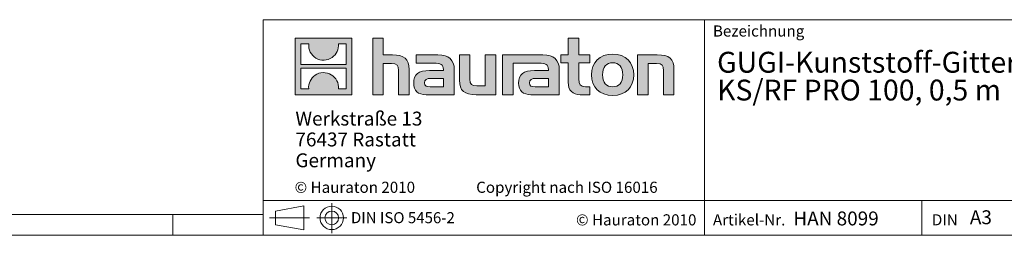
# Model space of a CAD drawing. Units: millimetres. Extents: x 21 to 1239, y 21 to 870.
# Drawn here: x 564 to 989, y 21 to 114 of the extents above; entities that cross this region are included whole.
import ezdxf

# ---------------------------------------------------------------- set-up
doc = ezdxf.new("R2010")
doc.units = ezdxf.units.MM
doc.header["$LTSCALE"] = 3
doc.linetypes.add('CENTERX2', pattern=[20.32, 12.7, -2.54, 2.54, -2.54])
doc.styles.add('SLDTEXTSTYLE1', font='TXT', dxfattribs={"width": 0.605})
doc.styles.add('SLDTEXTSTYLE2', font='TXT', dxfattribs={"width": 0.562632})

# ---------------------------------------------------------------- blocks, each defined once
blk = doc.blocks.new('SW_NOTE_0')
at = {"color": 0, "linetype": 'Continuous', "lineweight": 0, "char_height": 9, "attachment_point": 1, "style": 'SLDTEXTSTYLE1'}
for s, insert in [('GUGI-Kunststoff-Gitterrost MW 15/25, schwarz, Klasse B 125,', (0, 11.6)), ('KS/RF PRO 100, 0,5 m', (0, -0.4))]:
    blk.add_mtext(s, dxfattribs=dict(at, insert=insert))
blk = doc.blocks.new('SW_NOTE_1')
at = {"color": 0, "linetype": 'Continuous', "lineweight": 0, "char_height": 6, "attachment_point": 1, "style": 'SLDTEXTSTYLE1'}
for s, insert in [('Werkstraße 13', (0, 7.73)), ('76437 Rastatt', (0, -1.27)), ('Germany', (0, -10.27))]:
    blk.add_mtext(s, dxfattribs=dict(at, insert=insert))

msp = doc.modelspace()

# ---------------------------------------------------------------- hatches: boundary and pattern name
at = {"linetype": 'Continuous'}
h = msp.add_hatch(color=7, dxfattribs=at)
h.paths.add_polyline_path([(707.3, 81.63), (707.3, 106.1), (682.84, 106.1), (682.84, 81.63)], flags=0)
edge = h.paths.add_edge_path(flags=0)
edge.add_spline(control_points=[(691.77, 97.45), (693.72, 96.21), (696.85, 96.23), (698.7, 97.67)], knot_values=[5, 5, 5, 5, 6, 6, 6, 6], weights=[1, 1, 1, 1], degree=3, periodic=0)
edge.add_spline(control_points=[(698.7, 97.67), (700.67, 99.03), (701.7, 101.21), (701.51, 103.59)], knot_values=[6, 6, 6, 6, 7, 7, 7, 7], weights=[1, 1, 1, 1], degree=3, periodic=0)
edge.add_line((701.51, 103.59), (704.84, 103.59))
edge.add_line((704.84, 103.59), (704.84, 94.62))
edge.add_line((704.84, 94.62), (685.31, 94.62))
edge.add_line((685.31, 94.62), (685.31, 103.59))
edge.add_line((685.31, 103.59), (688.65, 103.59))
edge.add_spline(control_points=[(688.65, 103.59), (688.41, 101.06), (689.64, 98.76), (691.77, 97.45)], knot_values=[4, 4, 4, 4, 5, 5, 5, 5], weights=[1, 1, 1, 1], degree=3, periodic=0)
edge = h.paths.add_edge_path(flags=0)
edge.add_spline(control_points=[(698.37, 90.28), (696.42, 91.52), (693.3, 91.5), (691.45, 90.06)], knot_values=[5, 5, 5, 5, 6, 6, 6, 6], weights=[1, 1, 1, 1], degree=3, periodic=0)
edge.add_spline(control_points=[(691.45, 90.06), (689.48, 88.7), (688.45, 86.52), (688.63, 84.14)], knot_values=[6, 6, 6, 6, 7, 7, 7, 7], weights=[1, 1, 1, 1], degree=3, periodic=0)
edge.add_line((688.63, 84.14), (685.31, 84.14))
edge.add_line((685.31, 84.14), (685.31, 93.12))
edge.add_line((685.31, 93.12), (704.84, 93.12))
edge.add_line((704.84, 93.12), (704.84, 84.14))
edge.add_line((704.84, 84.14), (701.5, 84.14))
edge.add_spline(control_points=[(701.5, 84.14), (701.73, 86.68), (700.51, 88.97), (698.37, 90.28)], knot_values=[4, 4, 4, 4, 5, 5, 5, 5], weights=[1, 1, 1, 1], degree=3, periodic=0)
h = msp.add_hatch(color=7, dxfattribs=at)
edge = h.paths.add_edge_path(flags=0)
edge.add_spline(control_points=[(724.39, 95.06), (726.78, 95.06), (727.43, 94.31), (727.43, 92.02)], knot_values=[6, 6, 6, 6, 7, 7, 7, 7], weights=[1, 1, 1, 1], degree=3, periodic=0)
edge.add_line((727.43, 92.02), (727.43, 81.63))
edge.add_line((727.43, 81.63), (732, 81.63))
edge.add_line((732, 81.63), (732, 92.55))
edge.add_spline(control_points=[(732, 92.55), (732, 97.02), (729.82, 98.85), (724.82, 98.85)], knot_values=[2, 2, 2, 2, 3, 3, 3, 3], weights=[1, 1, 1, 1], degree=3, periodic=0)
edge.add_line((724.82, 98.85), (720.77, 98.85))
edge.add_line((720.77, 98.85), (720.77, 106.1))
edge.add_line((720.77, 106.1), (716.26, 106.1))
edge.add_line((716.26, 106.1), (716.26, 81.63))
edge.add_line((716.26, 81.63), (720.77, 81.63))
edge.add_line((720.77, 81.63), (720.77, 95.06))
edge.add_line((720.77, 95.06), (724.39, 95.06))
h = msp.add_hatch(color=7, dxfattribs=at)
edge = h.paths.add_edge_path(flags=0)
edge.add_spline(control_points=[(800.68, 87.02), (800.68, 83.5), (802.58, 81.63), (805.87, 81.63)], knot_values=[11, 11, 11, 11, 12, 12, 12, 12], weights=[1, 1, 1, 1], degree=3, periodic=0)
edge.add_line((805.87, 81.63), (810.02, 81.63))
edge.add_line((810.02, 81.63), (810.02, 85.07))
edge.add_line((810.02, 85.07), (808.16, 85.07))
edge.add_spline(control_points=[(808.16, 85.07), (805.84, 85.07), (805.22, 86.08), (805.22, 88.46)], knot_values=[7, 7, 7, 7, 8, 8, 8, 8], weights=[1, 1, 1, 1], degree=3, periodic=0)
edge.add_line((805.22, 88.46), (805.22, 95.42))
edge.add_line((805.22, 95.42), (810.02, 95.42))
edge.add_line((810.02, 95.42), (810.02, 98.85))
edge.add_line((810.02, 98.85), (805.22, 98.85))
edge.add_line((805.22, 98.85), (805.22, 106.1))
edge.add_line((805.22, 106.1), (800.68, 106.1))
edge.add_line((800.68, 106.1), (800.68, 98.85))
edge.add_line((800.68, 98.85), (797.48, 98.85))
edge.add_line((797.48, 98.85), (797.48, 95.42))
edge.add_line((797.48, 95.42), (800.68, 95.42))
edge.add_line((800.68, 95.42), (800.68, 87.02))
h = msp.add_hatch(color=7, dxfattribs=at)
edge = h.paths.add_edge_path(flags=0)
edge.add_spline(control_points=[(742.69, 95.29), (745.56, 95.29), (746.8, 94.7), (746.8, 92.51)], knot_values=[7, 7, 7, 7, 8, 8, 8, 8], weights=[1, 1, 1, 1], degree=3, periodic=0)
edge.add_line((746.8, 92.51), (746.8, 92.09))
edge.add_line((746.8, 92.09), (740.83, 92.09))
edge.add_spline(control_points=[(740.83, 92.09), (736.03, 92.09), (733.97, 90.58), (733.97, 86.6)], knot_values=[4, 4, 4, 4, 5, 5, 5, 5], weights=[1, 1, 1, 1], degree=3, periodic=0)
edge.add_spline(control_points=[(733.97, 86.6), (733.97, 83.43), (735.86, 81.63), (739.29, 81.63)], knot_values=[3, 3, 3, 3, 4, 4, 4, 4], weights=[1, 1, 1, 1], degree=3, periodic=0)
edge.add_line((739.29, 81.63), (751.5, 81.63))
edge.add_line((751.5, 81.63), (751.5, 92.42))
edge.add_spline(control_points=[(751.5, 92.42), (751.5, 96.66), (749.12, 98.85), (744.42, 98.85)], knot_values=[0, 0, 0, 0, 1, 1, 1, 1], weights=[1, 1, 1, 1], degree=3, periodic=0)
edge.add_line((744.42, 98.85), (735.11, 98.85))
edge.add_line((735.11, 98.85), (735.11, 95.29))
edge.add_line((735.11, 95.29), (742.69, 95.29))
edge = h.paths.add_edge_path(flags=0)
edge.add_spline(control_points=[(741.15, 85.1), (739.49, 85.1), (738.67, 85.29), (738.67, 86.73)], knot_values=[3, 3, 3, 3, 4, 4, 4, 4], weights=[1, 1, 1, 1], degree=3, periodic=0)
edge.add_spline(control_points=[(738.67, 86.73), (738.67, 88.26), (739.55, 88.66), (741.48, 88.66)], knot_values=[2, 2, 2, 2, 3, 3, 3, 3], weights=[1, 1, 1, 1], degree=3, periodic=0)
edge.add_line((741.48, 88.66), (746.83, 88.66))
edge.add_line((746.83, 88.66), (746.83, 85.1))
edge.add_line((746.83, 85.1), (741.15, 85.1))
h = msp.add_hatch(color=7, dxfattribs=at)
edge = h.paths.add_edge_path(flags=0)
edge.add_spline(control_points=[(761.24, 85.42), (758.86, 85.42), (758.27, 86.01), (758.27, 88.3)], knot_values=[4, 4, 4, 4, 5, 5, 5, 5], weights=[1, 1, 1, 1], degree=3, periodic=0)
edge.add_line((758.27, 88.3), (758.27, 98.85))
edge.add_line((758.27, 98.85), (753.72, 98.85))
edge.add_line((753.72, 98.85), (753.72, 87.94))
edge.add_spline(control_points=[(753.72, 87.94), (753.72, 83.43), (755.95, 81.63), (760.88, 81.63)], knot_values=[0, 0, 0, 0, 1, 1, 1, 1], weights=[1, 1, 1, 1], degree=3, periodic=0)
edge.add_line((760.88, 81.63), (769.44, 81.63))
edge.add_line((769.44, 81.63), (769.44, 98.85))
edge.add_line((769.44, 98.85), (764.9, 98.85))
edge.add_line((764.9, 98.85), (764.9, 85.42))
edge.add_line((764.9, 85.42), (761.24, 85.42))
h = msp.add_hatch(color=7, dxfattribs=at)
edge = h.paths.add_edge_path(flags=0)
edge.add_line((796.83, 81.63), (796.83, 92.42))
edge.add_spline(control_points=[(796.83, 92.42), (796.83, 96.66), (794.44, 98.85), (789.74, 98.85)], knot_values=[16, 16, 16, 16, 17, 17, 17, 17], weights=[1, 1, 1, 1], degree=3, periodic=0)
edge.add_line((789.74, 98.85), (774.6, 98.85))
edge.add_line((774.6, 98.85), (774.39, 98.85))
edge.add_line((774.39, 98.85), (772.36, 98.85))
edge.add_line((772.36, 98.85), (772.36, 81.63))
edge.add_line((772.36, 81.63), (776.9, 81.63))
edge.add_line((776.9, 81.63), (776.9, 95.28))
edge.add_line((776.9, 95.28), (780.52, 95.28))
edge.add_line((780.52, 95.28), (780.51, 95.29))
edge.add_line((780.51, 95.29), (788, 95.29))
edge.add_spline(control_points=[(788, 95.29), (790.88, 95.29), (792.12, 94.7), (792.12, 92.51)], knot_values=[9, 9, 9, 9, 10, 10, 10, 10], weights=[1, 1, 1, 1], degree=3, periodic=0)
edge.add_line((792.12, 92.51), (792.12, 92.09))
edge.add_line((792.12, 92.09), (786.14, 92.09))
edge.add_spline(control_points=[(786.14, 92.09), (781.34, 92.09), (779.28, 90.58), (779.28, 86.6)], knot_values=[12, 12, 12, 12, 13, 13, 13, 13], weights=[1, 1, 1, 1], degree=3, periodic=0)
edge.add_spline(control_points=[(779.28, 86.6), (779.28, 83.43), (781.17, 81.63), (784.61, 81.63)], knot_values=[13, 13, 13, 13, 14, 14, 14, 14], weights=[1, 1, 1, 1], degree=3, periodic=0)
edge.add_line((784.61, 81.63), (796.83, 81.63))
edge = h.paths.add_edge_path(flags=0)
edge.add_spline(control_points=[(786.47, 85.1), (784.8, 85.1), (783.98, 85.29), (783.98, 86.73)], knot_values=[1, 1, 1, 1, 2, 2, 2, 2], weights=[1, 1, 1, 1], degree=3, periodic=0)
edge.add_spline(control_points=[(783.98, 86.73), (783.98, 88.26), (784.87, 88.66), (786.79, 88.66)], knot_values=[2, 2, 2, 2, 3, 3, 3, 3], weights=[1, 1, 1, 1], degree=3, periodic=0)
edge.add_line((786.79, 88.66), (792.15, 88.66))
edge.add_line((792.15, 88.66), (792.15, 85.1))
edge.add_line((792.15, 85.1), (786.47, 85.1))
h = msp.add_hatch(color=7, dxfattribs=at)
edge = h.paths.add_edge_path(flags=0)
edge.add_spline(control_points=[(819.89, 99.14), (814.27, 99.14), (810.74, 95.58), (810.74, 90.23), (810.74, 84.9), (814.27, 81.34), (819.89, 81.34)], knot_values=[0, 0, 0, 0, 1, 1, 1, 2, 2, 2, 2], weights=[1, 1, 1, 1, 1, 1, 1], degree=3, periodic=0)
edge.add_spline(control_points=[(819.89, 81.34), (825.54, 81.34), (829.01, 84.9), (829.01, 90.23), (829.01, 95.58), (825.48, 99.14), (819.89, 99.14)], knot_values=[2, 2, 2, 2, 3, 3, 3, 4, 4, 4, 4], weights=[1, 1, 1, 1, 1, 1, 1], degree=3, periodic=0)
edge = h.paths.add_edge_path(flags=0)
edge.add_spline(control_points=[(819.86, 95.42), (822.57, 95.42), (824.24, 93.56), (824.24, 90.23), (824.24, 86.89), (822.54, 85.03), (819.86, 85.03)], knot_values=[0, 0, 0, 0, 1, 1, 1, 2, 2, 2, 2], weights=[1, 1, 1, 1, 1, 1, 1], degree=3, periodic=0)
edge.add_spline(control_points=[(819.86, 85.03), (817.18, 85.03), (815.51, 86.89), (815.51, 90.23), (815.51, 93.56), (817.21, 95.42), (819.86, 95.42)], knot_values=[2, 2, 2, 2, 3, 3, 3, 4, 4, 4, 4], weights=[1, 1, 1, 1, 1, 1, 1], degree=3, periodic=0)
h = msp.add_hatch(color=7, dxfattribs=at)
edge = h.paths.add_edge_path(flags=0)
edge.add_spline(control_points=[(838.81, 95.06), (841.39, 95.06), (841.82, 94.37), (841.82, 91.99)], knot_values=[4, 4, 4, 4, 5, 5, 5, 5], weights=[1, 1, 1, 1], degree=3, periodic=0)
edge.add_line((841.82, 91.99), (841.82, 81.63))
edge.add_line((841.82, 81.63), (846.36, 81.63))
edge.add_line((846.36, 81.63), (846.36, 92.55))
edge.add_spline(control_points=[(846.36, 92.55), (846.36, 97.12), (844.27, 98.85), (839.17, 98.85)], knot_values=[0, 0, 0, 0, 1, 1, 1, 1], weights=[1, 1, 1, 1], degree=3, periodic=0)
edge.add_line((839.17, 98.85), (830.61, 98.85))
edge.add_line((830.61, 98.85), (830.61, 81.63))
edge.add_line((830.61, 81.63), (835.15, 81.63))
edge.add_line((835.15, 81.63), (835.15, 95.06))
edge.add_line((835.15, 95.06), (838.81, 95.06))

# ---------------------------------------------------------------- linework, layer by layer
at = {"color": 7, "linetype": 'Continuous', "lineweight": 0}
for p, q in [((669, 114), (669, 21)), ((669, 114), (1239, 114)), ((859.47, 21), (859.47, 114)), ((682.84, 81.63), (682.84, 106.1)), ((682.84, 106.1), (707.3, 106.1)), ((685.31, 94.62), (685.31, 103.59)), ((685.31, 103.59), (688.65, 103.59)), ((701.51, 103.59), (704.84, 103.59)), ((704.84, 103.59), (704.84, 94.62)), ((707.3, 106.1), (707.3, 81.63)), ((716.26, 81.63), (716.26, 106.1)), ((716.26, 106.1), (720.77, 106.1)), ((720.77, 106.1), (720.77, 98.85)), ((800.68, 98.85), (800.68, 106.1)), ((800.68, 106.1), (805.22, 106.1)), ((805.22, 106.1), (805.22, 98.85)), ((720.77, 98.85), (724.82, 98.85)), ((735.11, 95.29), (735.11, 98.85)), ((735.11, 98.85), (744.42, 98.85)), ((753.72, 87.94), (753.72, 98.85)), ((753.72, 98.85), (758.27, 98.85)), ((758.27, 98.85), (758.27, 88.3)), ((764.9, 85.42), (764.9, 98.85)), ((764.9, 98.85), (769.44, 98.85)), ((769.44, 98.85), (769.44, 81.63)), ((774.39, 98.85), (772.36, 98.85)), ((772.36, 98.85), (772.36, 81.63)), ((774.6, 98.85), (774.39, 98.85)), ((789.74, 98.85), (774.6, 98.85)), ((797.48, 95.42), (797.48, 98.85)), ((797.48, 98.85), (800.68, 98.85)), ((805.22, 98.85), (810.02, 98.85)), ((810.02, 98.85), (810.02, 95.42)), ((830.61, 81.63), (830.61, 98.85)), ((830.61, 98.85), (839.17, 98.85)), ((704.84, 94.62), (685.31, 94.62)), ((724.39, 95.06), (720.77, 95.06)), ((720.77, 95.06), (720.77, 81.63)), ((742.69, 95.29), (735.11, 95.29)), ((776.9, 81.63), (776.9, 95.28)), ((776.9, 95.28), (780.52, 95.28)), ((780.52, 95.28), (780.51, 95.29)), ((780.51, 95.29), (788, 95.29)), ((800.68, 95.42), (797.48, 95.42)), ((800.68, 87.02), (800.68, 95.42)), ((810.02, 95.42), (805.22, 95.42)), ((805.22, 95.42), (805.22, 88.46)), ((838.81, 95.06), (835.15, 95.06)), ((835.15, 95.06), (835.15, 81.63)), ((685.31, 84.14), (685.31, 93.12)), ((685.31, 93.12), (704.84, 93.12)), ((704.84, 93.12), (704.84, 84.14)), ((727.43, 81.63), (727.43, 92.02)), ((732, 92.55), (732, 81.63)), ((740.83, 92.09), (746.8, 92.09)), ((751.5, 92.42), (751.5, 81.63)), ((792.12, 92.09), (786.14, 92.09)), ((796.83, 81.63), (796.83, 92.42)), ((841.82, 81.63), (841.82, 91.99)), ((846.36, 92.55), (846.36, 81.63)), ((741.15, 85.1), (746.83, 85.1)), ((746.83, 88.66), (741.48, 88.66)), ((746.83, 85.1), (746.83, 88.66)), ((761.24, 85.42), (764.9, 85.42)), ((792.15, 85.1), (786.47, 85.1)), ((786.79, 88.66), (792.15, 88.66)), ((792.15, 88.66), (792.15, 85.1)), ((808.16, 85.07), (810.02, 85.07)), ((810.02, 85.07), (810.02, 81.63)), ((707.3, 81.63), (682.84, 81.63)), ((688.63, 84.14), (685.31, 84.14)), ((704.84, 84.14), (701.5, 84.14)), ((720.77, 81.63), (716.26, 81.63)), ((732, 81.63), (727.43, 81.63)), ((751.5, 81.63), (739.29, 81.63)), ((769.44, 81.63), (760.88, 81.63)), ((772.36, 81.63), (776.9, 81.63)), ((784.61, 81.63), (796.83, 81.63)), ((810.02, 81.63), (805.87, 81.63)), ((835.15, 81.63), (830.61, 81.63)), ((846.36, 81.63), (841.82, 81.63)), ((669, 36), (1239, 36)), ((953.43, 21), (953.43, 36)), ((30, 30), (669, 30)), ((630, 21), (630, 30)), ((630, 30), (630, 21)), ((674.29, 31.46), (686.52, 33.7)), ((674.29, 31.46), (674.29, 25.55)), ((686.52, 23.31), (686.52, 33.7)), ((674.29, 25.55), (686.52, 23.31)), ((21, 21), (683.4, 21)), ((669, 21), (1239, 21)), ((683.4, 21), (1239, 21))]:
    msp.add_line(p, q, dxfattribs=at)
at = {"color": 7, "linetype": 'CENTERX2', "lineweight": 0}
for p, q in [((698.59, 34.79), (698.59, 21.89)), ((671.71, 28.51), (689.02, 28.51)), ((674.29, 28.51), (686.52, 28.51)), ((692.18, 28.51), (705.17, 28.51))]:
    msp.add_line(p, q, dxfattribs=at)
at = {"color": 7, "linetype": 'Continuous', "lineweight": 0}
for radius in [5.06, 2.95]:
    msp.add_circle((698.59, 28.51), radius, dxfattribs=at)
at = {"color": 8, "linetype": 'Continuous', "lineweight": 0, "true_color": 0x808080}
for points in [[(688.65, 103.59), (688.41, 101.06), (689.64, 98.76), (691.77, 97.45)], [(698.7, 97.67), (700.67, 99.03), (701.7, 101.21), (701.51, 103.59)], [(724.82, 98.85), (729.82, 98.85), (732, 97.02), (732, 92.55)], [(744.42, 98.85), (749.12, 98.85), (751.5, 96.66), (751.5, 92.42)], [(796.83, 92.42), (796.83, 96.66), (794.44, 98.85), (789.74, 98.85)], [(839.17, 98.85), (844.27, 98.85), (846.36, 97.12), (846.36, 92.55)], [(691.77, 97.45), (693.72, 96.21), (696.85, 96.23), (698.7, 97.67)], [(727.43, 92.02), (727.43, 94.31), (726.78, 95.06), (724.39, 95.06)], [(746.8, 92.51), (746.8, 94.7), (745.56, 95.29), (742.69, 95.29)], [(788, 95.29), (790.88, 95.29), (792.12, 94.7), (792.12, 92.51)], [(841.82, 91.99), (841.82, 94.37), (841.39, 95.06), (838.81, 95.06)], [(691.45, 90.06), (689.48, 88.7), (688.45, 86.52), (688.63, 84.14)], [(698.37, 90.28), (696.42, 91.52), (693.3, 91.5), (691.45, 90.06)], [(701.5, 84.14), (701.73, 86.68), (700.51, 88.97), (698.37, 90.28)], [(733.97, 86.6), (733.97, 90.58), (736.03, 92.09), (740.83, 92.09)], [(746.8, 92.09), (746.8, 92.25), (746.8, 92.38), (746.8, 92.51)], [(786.14, 92.09), (781.34, 92.09), (779.28, 90.58), (779.28, 86.6)], [(792.12, 92.51), (792.12, 92.38), (792.12, 92.25), (792.12, 92.09)], [(739.29, 81.63), (735.86, 81.63), (733.97, 83.43), (733.97, 86.6)], [(741.48, 88.66), (739.55, 88.66), (738.67, 88.26), (738.67, 86.73)], [(738.67, 86.73), (738.67, 85.29), (739.49, 85.1), (741.15, 85.1)], [(760.88, 81.63), (755.95, 81.63), (753.72, 83.43), (753.72, 87.94)], [(758.27, 88.3), (758.27, 86.01), (758.86, 85.42), (761.24, 85.42)], [(779.28, 86.6), (779.28, 83.43), (781.17, 81.63), (784.61, 81.63)], [(783.98, 86.73), (783.98, 88.26), (784.87, 88.66), (786.79, 88.66)], [(786.47, 85.1), (784.8, 85.1), (783.98, 85.29), (783.98, 86.73)], [(805.87, 81.63), (802.58, 81.63), (800.68, 83.5), (800.68, 87.02)], [(805.22, 88.46), (805.22, 86.08), (805.84, 85.07), (808.16, 85.07)]]:
    msp.add_open_spline(points, degree=3, dxfattribs=at)
for points, knots in [([(819.89, 81.34), (814.27, 81.34), (810.74, 84.9), (810.74, 90.23), (810.74, 95.58), (814.27, 99.14), (819.89, 99.14)], [0, 0, 0, 0, 1, 1, 1, 2, 2, 2, 2]), ([(819.89, 99.14), (825.48, 99.14), (829.01, 95.58), (829.01, 90.23), (829.01, 84.9), (825.54, 81.34), (819.89, 81.34)], [2, 2, 2, 2, 3, 3, 3, 4, 4, 4, 4]), ([(819.86, 95.42), (817.21, 95.42), (815.51, 93.56), (815.51, 90.23), (815.51, 86.89), (817.18, 85.03), (819.86, 85.03)], [2, 2, 2, 2, 3, 3, 3, 4, 4, 4, 4]), ([(819.86, 85.03), (822.54, 85.03), (824.24, 86.89), (824.24, 90.23), (824.24, 93.56), (822.57, 95.42), (819.86, 95.42)], [0, 0, 0, 0, 1, 1, 1, 2, 2, 2, 2])]:
    msp.add_open_spline(points, degree=3, knots=knots, dxfattribs=at)

# ---------------------------------------------------------------- block references
at = {"color": 7, "linetype": 'Continuous', "lineweight": 0}
for name, p in [('SW_NOTE_0', (864.98, 88.55)), ('SW_NOTE_1', (682.9, 66.61))]:
    msp.add_blockref(name, p, dxfattribs=at)

# ---------------------------------------------------------------- texts
at = {"color": 7, "linetype": 'Continuous', "lineweight": 0, "attachment_point": 1}
for s, insert, char_height, style in [('Bezeichnung', (863.19, 111.53), 4.8, 'SLDTEXTSTYLE1'), ('© Hauraton 2010                  Copyright nach ISO 16016', (682.55, 44.11), 4.8, 'SLDTEXTSTYLE2'), ('DIN ISO 5456-2', (706.88, 30.98), 4.7625, 'SLDTEXTSTYLE1'), ('© Hauraton 2010', (804.05, 30.06), 4.8, 'SLDTEXTSTYLE1'), ('Artikel-Nr.', (863.19, 30.06), 4.8, 'SLDTEXTSTYLE1'), ('HAN 8099', (897.91, 31.26), 6, 'SLDTEXTSTYLE1'), ('DIN', (957.73, 30.08), 4.8, 'SLDTEXTSTYLE1'), ('A3', (974.12, 31.78), 6, 'SLDTEXTSTYLE1')]:
    msp.add_mtext(s, dxfattribs=dict(at, insert=insert, char_height=char_height, style=style))

doc.saveas('drawing.dxf')
